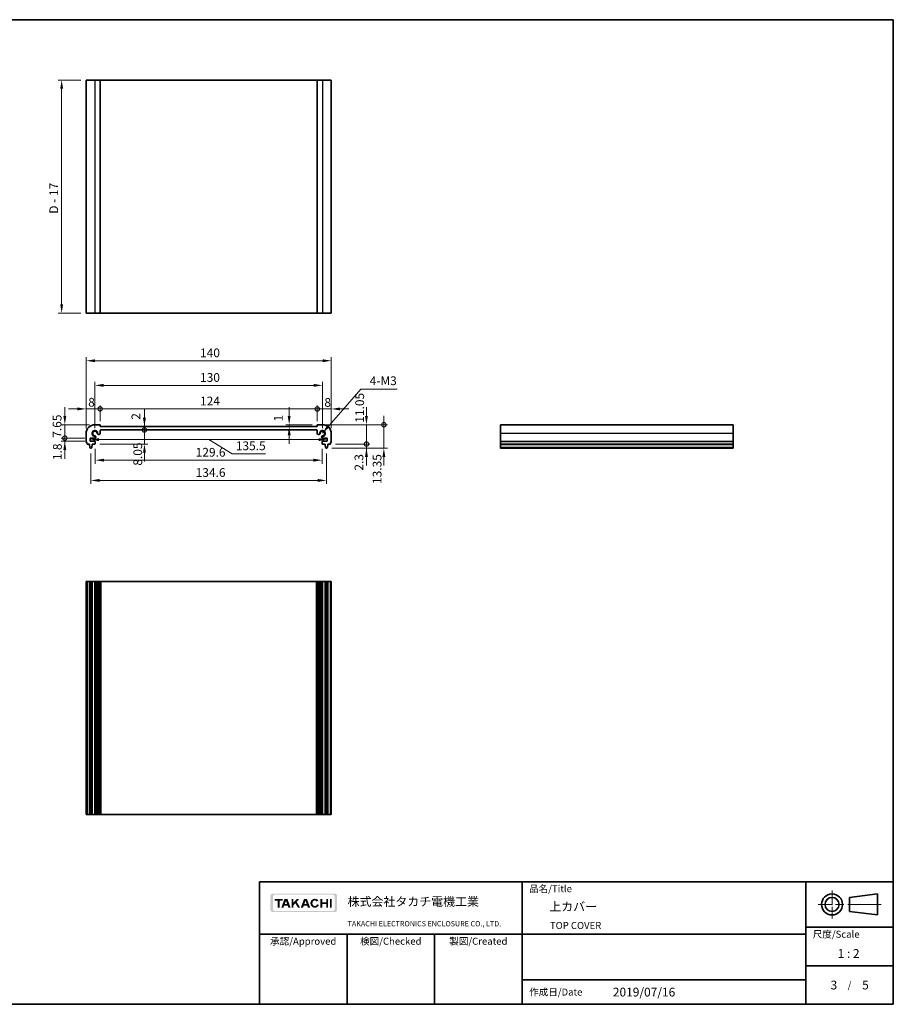
# Model space of a CAD drawing. Units: millimetres. Extents: x 29 to 4174, y 16 to 859.
# Drawn here: x 2287 to 2786, y 16 to 578 of the extents above; entities that cross this region are included whole.
import ezdxf
from ezdxf.enums import TextEntityAlignment as Align

# ---------------------------------------------------------------- set-up
doc = ezdxf.new("R2010")
doc.units = ezdxf.units.MM
doc.header["$LTSCALE"] = 2
doc.linetypes.add('CHAIN', pattern=[0.35429999999999995, 0.2362, -0.0295, 0.0591, -0.0295])
doc.layers.get('Defpoints').update_dxf_attribs({"lineweight": 25})
for name, color, linetype, lineweight in [('Border (ISO)', 7, 'Continuous', 35), ('Dimension (ISO)', 7, 'Continuous', 18), ('Hatch (ISO)', 1, 'Continuous', 18), ('Symbol (ISO)', 7, 'Continuous', 18), ('Title (ISO)', 7, 'Continuous', 35), ('Visible (ISO)', 7, 'Continuous', 35), ('Visible Narrow (ISO)', 7, 'Continuous', 25)]:
    doc.layers.add(name, color=color, linetype=linetype, lineweight=lineweight)
doc.styles.add('Note Text (TK)', font='txt')
doc.styles.add('文字スタイル67', font='arial.ttf')
doc.dimstyles.new('Default - Method 1b (TK)', dxfattribs={"dimscale": 2, "dimtxt": 2.5, "dimasz": 2.5, "dimexe": 1, "dimexo": 1.499999999999999, "dimgap": 1, "dimtad": 1, "dimtoh": 1, "dimrnd": 1e-08, "dimdsep": 46, "dimtxsty": 'Note Text (TK)', "dimcen": 0.09, "dimdle": 5, "dimclrd": 100, "dimclre": 100, "dimclrt": 7, "dimadec": 1, "dimazin": 1, "dimtfac": 1, "dimtmove": 0, "dimatfit": 3, "dimfxl": 1, "dimtolj": 1, "dimlwd": -1, "dimlwe": -1, "dimarcsym": 0})
doc.dimstyles.new('Default - Method 1b (TK)$7', dxfattribs={"dimscale": 2, "dimtxt": 2.5, "dimasz": 2.5, "dimexe": 1, "dimexo": 1.499999999999999, "dimgap": 1, "dimtad": 1, "dimtoh": 1, "dimrnd": 1e-08, "dimdsep": 46, "dimtxsty": 'Note Text (TK)', "dimcen": 0.09, "dimdle": 5, "dimclrd": 100, "dimclre": 100, "dimclrt": 7, "dimadec": 1, "dimazin": 1, "dimtfac": 1, "dimtmove": 0, "dimatfit": 3, "dimfxl": 1, "dimtolj": 1, "dimlwd": -1, "dimlwe": -1, "dimarcsym": 0})

# ---------------------------------------------------------------- blocks, each defined once
blk = doc.blocks.new('図面枠 tk図枠')
at = {"layer": 'Border (ISO)'}
for p, q in [((14.49999999999999, 289), (405.4999999999999, 289)), ((405.4999999999999, 289), (405.4999999999999, 8.000000000000007)), ((14.50000000000001, 8.000000000000007), (405.4999999999999, 8.000000000000007))]:
    blk.add_line(p, q, dxfattribs=at)
blk = doc.blocks.new('表題欄 tk表題欄')
at = {"layer": 'Hatch (ISO)'}
h = blk.add_hatch(color=256, dxfattribs=at)
edge = h.paths.add_edge_path(flags=0)
edge.add_arc((95.57537688673352, 236.2990653650367), 0.5958259999999996, 269.9999999999897, 360)
edge.add_line((96.17120288673351, 236.2990653650368), (96.17120288673348, 239.7107813650365))
edge.add_arc((95.5753768867335, 239.7107813650366), 0.5958259999999996, 0, 90.0000000000068)
edge.add_line((95.57537688673342, 240.3066073650366), (79.13710888673356, 240.3066073650366))
edge.add_arc((79.13710888673353, 239.7107813650366), 0.5958259999999996, 89.99999999999744, 180)
edge.add_line((78.54128288673353, 239.7107813650365), (78.54128288673331, 236.2990653650368))
edge.add_arc((79.13710888673332, 236.2990653650365), 0.5958259999999996, 180, 270.0000000000231)
edge.add_line((79.13710888673356, 235.7032393650365), (95.57537688673342, 235.7032393650367))
edge = h.paths.add_edge_path()
edge.add_line((77.83935088673357, 239.9556413650366), (77.83935088673357, 236.0542053650368))
edge.add_arc((78.54128288673346, 236.0542053650367), 0.7019319999998935, 180, 270.0000000000087)
edge.add_line((78.54128288673357, 235.3522733650368), (96.17120288673352, 235.3522733650368))
edge.add_arc((96.17120288673351, 236.0542053650367), 0.7019319999998921, 270, 360)
edge.add_line((96.8731348867334, 236.0542053650368), (96.87313488673352, 239.9556413650366))
edge.add_arc((96.1712028867336, 239.9556413650367), 0.7019319999998921, 0, 90.00000000000873)
edge.add_line((96.17120288673348, 240.6575733650367), (78.54128288673357, 240.6575733650366))
edge.add_arc((78.54128288673357, 239.9556413650366), 0.7019319999999984, 90, 180)
for points in [[(79.07181288673355, 239.1476033650369), (79.07181288673355, 238.6578833650367), (79.92066088673353, 238.6578833650367), (79.92066088673353, 236.6581933650368), (80.50832488673353, 236.6581933650368), (80.50832488673353, 238.6578833650367), (81.35717288673355, 238.6578833650367), (81.35717288673355, 239.1476033650369)], [(85.68407849525303, 236.6581933650368), (84.9434673993943, 237.8918698287545), (84.41792288673358, 237.3246628822781), (84.41792288673358, 236.6581933650368), (83.89555488673355, 236.6581933650368), (83.89555488673355, 239.1476033650369), (84.41792288673358, 239.1476033650369), (84.41792288673358, 238.0993979968839), (85.38913556809511, 239.1476033650369), (86.10696490847272, 239.1476033650369), (85.31925422435492, 238.2974470774499), (86.30334488673353, 236.6581933650368)], [(92.09142939614459, 239.1476033650369), (92.09142939614459, 236.6581933650368), (92.60971639614465, 236.6581933650368), (92.60971639614465, 237.6580383650368), (93.76872039614462, 237.6580383650368), (93.76872039614462, 236.6581933650368), (94.28700739614459, 236.6581933650368), (94.28700739614459, 239.1476033650369), (93.76872039614462, 239.1476033650369), (93.76872039614462, 238.1477583650367), (92.60971639614465, 238.1477583650367), (92.60971639614465, 239.1476033650369)], [(94.84202339614467, 239.1476033650369), (94.84202339614467, 236.6581933650368), (95.36439139614473, 236.6581933650368), (95.36439139614473, 239.1476033650369)]]:
    blk.add_hatch(color=256, dxfattribs=at).paths.add_polyline_path(points)
h = blk.add_hatch(color=256, dxfattribs=at)
h.paths.add_polyline_path([(82.59020695886475, 237.7110913650368), (81.95242681460243, 237.7110913650368), (82.27131688673356, 238.5794973650367)], flags=0)
h.paths.add_polyline_path([(82.77903014574996, 237.1968853650368), (81.76360362771717, 237.1968853650368), (81.56578886050404, 236.6581933650368), (80.94907288673355, 236.6581933650368), (81.86321688673357, 239.1476033650369), (82.67941688673353, 239.1476033650369), (83.59356088673351, 236.6581933650368), (82.97684491296302, 236.6581933650368)])
h = blk.add_hatch(color=256, dxfattribs=at)
h.paths.add_polyline_path([(87.52707281460246, 237.7110913650368), (88.16485295886469, 237.7110913650368), (87.84596288673359, 238.5794973650367)], flags=0)
h.paths.add_polyline_path([(87.14043486050403, 236.6581933650368), (87.3382496277172, 237.1968853650368), (88.35367614574989, 237.1968853650368), (88.551490912963, 236.6581933650368), (89.16820688673343, 236.6581933650368), (88.25406288673352, 239.1476033650369), (87.43786288673356, 239.1476033650369), (86.52371888673358, 236.6581933650368)])
h = blk.add_hatch(color=256, dxfattribs=at)
edge = h.paths.add_edge_path()
edge.add_arc((90.52309888673334, 237.9028983650369), 1.273272000000011, 38.55054079078439, 336.5820184016556)
edge.add_line((91.69149139614446, 237.3968543650369), (91.17255542714857, 237.6216113977801))
edge.add_ellipse((90.52309888673352, 237.9028983650369), major_axis=(0, -0.7998759999999119), ratio=0.8673469387756529, start_angle=128.5505407907963, end_angle=426.582018401653, ccw=False)
edge.add_line((91.09381514418376, 238.3576891122095), (91.51887237036831, 238.6964075050431))
at = {"layer": 'Title (ISO)'}
for p, q in [((74.70882392282105, 244.052739026017), (255.7088239228211, 244.052739026017)), ((74.70882392282105, 209.052739026017), (74.70882392282105, 244.052739026017)), ((149.7088239228211, 244.052739026017), (149.7088239228211, 209.052739026017)), ((230.7088239228211, 244.052739026017), (230.7088239228211, 209.052739026017)), ((255.7088239228211, 244.052739026017), (255.7088239228211, 209.052739026017)), ((243.2088239228211, 239.552739026017), (251.2088239228211, 240.5527390260171)), ((243.2088239228211, 239.552739026017), (243.2088239228211, 235.552739026017)), ((251.2088239228211, 234.552739026017), (251.2088239228211, 240.5527390260171)), ((243.2088239228211, 235.552739026017), (251.2088239228211, 234.552739026017)), ((230.7088239228211, 231.052739026017), (255.7088239228211, 231.052739026017)), ((74.70882392282105, 229.052739026017), (230.7088239228211, 229.052739026017)), ((99.70882392282108, 229.052739026017), (99.70882392282108, 209.052739026017)), ((124.708823922821, 229.052739026017), (124.708823922821, 209.052739026017)), ((230.7088239228211, 220.052739026017), (255.7088239228211, 220.052739026017)), ((149.7088239228211, 216.052739026017), (230.7088239228211, 216.052739026017)), ((255.7088239228211, 209.052739026017), (74.70882392282105, 209.052739026017))]:
    blk.add_line(p, q, dxfattribs=at)
at = {"layer": 'Title (ISO)', "color": 4, "linetype": 'CHAIN', "lineweight": 18, "ltscale": 8.889559745788574}
blk.add_line((238.2088239228211, 241.552739026017), (238.2088239228211, 233.552739026017), dxfattribs=at)
at = {"layer": 'Title (ISO)', "color": 4, "linetype": 'CHAIN', "lineweight": 18, "ltscale": 20.00163269042969}
blk.add_line((252.2088239228211, 237.552739026017), (234.2088239228211, 237.552739026017), dxfattribs=at)
at = {"layer": 'Title (ISO)'}
for radius in [3, 2]:
    blk.add_circle((238.2088239228211, 237.552739026017), radius, dxfattribs=at)
at = {"layer": 'Title (ISO)', "color": 1, "char_height": 2.000000029802322, "line_spacing_factor": 1.5, "style": 'Note Text (TK)'}
for s, insert, attachment_point in [('\\fＭＳ Ｐゴシック|b0|i0;\\H2.0000;品名/Title', (151.708823922821, 242.052739026017), 4), ('\\fＭＳ Ｐゴシック|b0|i0;\\H2.0000;承認/Approved', (87.20882392282108, 227.052739026017), 5), ('\\fＭＳ Ｐゴシック|b0|i0;\\H2.0000;検図/Checked', (112.208823922821, 227.052739026017), 5), ('\\fＭＳ Ｐゴシック|b0|i0;\\H2.0000;製図/Created', (137.2088239228211, 227.052739026017), 5), ('\\fＭＳ Ｐゴシック|b0|i0;\\H2.0000;尺度/Scale', (232.7088239228211, 229.052739026017), 4), ('\\fＭＳ Ｐゴシック|b0|i0;\\H2.0000;作成日/Date', (151.708823922821, 212.552739026017), 4)]:
    blk.add_mtext(s, dxfattribs=dict(at, insert=insert, attachment_point=attachment_point))
at = {"layer": 'Title (ISO)', "color": 7, "line_spacing_factor": 1.5, "style": 'Note Text (TK)'}
for s, insert, char_height, attachment_point in [('株式会社タカチ電機工業', (99.87313488673345, 238.052739026017), 2.5, 4), ('\\fArial|b0|i0;\\H1.4986;TAKACHI ELECTRONICS ENCLOSURE CO., LTD.', (99.87313488673342, 232.052739026017), 1.49859994649887, 4), ('\\fＭＳ Ｐゴシック|b0|i0;\\H2.0000;/', (243.2088239228211, 214.552739026017), 2.000000029802322, 5)]:
    blk.add_mtext(s, dxfattribs=dict(at, insert=insert, char_height=char_height, attachment_point=attachment_point))
at = {"layer": 'Title (ISO)', "color": 7}
for tag, p, height, style in [('<品名>_001', (157.4957557410029, 235.6535912987443), 2.5, 'Note Text (TK)'), ('<Title>_001', (157.7088239228211, 230.5520568828656), 2.000000029802322, '文字スタイル67'), ('<尺度>_001', (240.3821193773665, 222.302739026017), 2.5, 'Note Text (TK)'), ('作成日_001', (175.6392216500938, 211.2814322078352), 2.5, 'Note Text (TK)'), ('<ページ_No.>_001', (237.9488807410029, 213.302739026017), 2.5, 'Note Text (TK)'), ('<総ページ数>_001', (246.7997330137301, 213.302739026017), 2.5, 'Note Text (TK)')]:
    blk.add_attdef(tag, p, '', height=height, dxfattribs=dict(at, style=style))
at = {"layer": 'Title (ISO)', "color": 7, "style": 'Note Text (TK)'}
blk.add_attdef('<承認>', text='', height=2.5, dxfattribs=at).set_placement((87.20882392282108, 217.052739026017), align=Align.MIDDLE_CENTER)
blk = doc.blocks.new('*D46')
at = {"layer": 'Defpoints', "color": 0}
for p in [(2325, 543.5744687174977), (2311.008094214238, 410.5744687174978), (2325, 410.5744687174978)]:
    blk.add_point(p, dxfattribs=at)
at = {"layer": 'Dimension (ISO)', "color": 100}
for p, q in [((2322, 543.5744687174977), (2309.008094214238, 543.5744687174977)), ((2311.008094214238, 538.5744687174978), (2311.008094214238, 415.5744687174978)), ((2322, 410.5744687174978), (2309.008094214238, 410.5744687174978))]:
    blk.add_line(p, q, dxfattribs=at)
for points in [[(2310.174760880904, 538.5744687174978), (2311.841427547571, 538.5744687174978), (2311.008094214238, 543.5744687174977)], [(2310.174760880904, 415.5744687174978), (2311.841427547571, 415.5744687174978), (2311.008094214238, 410.5744687174978)]]:
    blk.add_solid(points, dxfattribs=at)
at = {"layer": 'Dimension (ISO)', "color": 7, "insert": (2306.493889668784, 467.236826983938), "char_height": 5, "attachment_point": 4, "rotation": 90, "style": 'Note Text (TK)'}
blk.add_mtext('\\A1;D - 17', dxfattribs=at)
blk = doc.blocks.new('_DotSmall')
at = {"color": 0, "linetype": 'ByBlock', "const_width": 0.5}
blk.add_lwpolyline([(-0.0625, 0, 1), (0.0625, 0, 1)], format="xyb", close=True, dxfattribs=at)
blk = doc.blocks.new('*D47')
at = {"layer": 'Defpoints', "color": 0}
for p in [(2312.819604049441, 346.8307079869307), (2329.999999999959, 346.8307079869307), (2327.249999999954, 339.1807079869426)]:
    blk.add_point(p, dxfattribs=at)
at = {"layer": 'Dimension (ISO)', "color": 100}
for p, q in [((2312.819604049441, 351.8307079869308), (2312.819604049441, 356.8307079869307)), ((2326.999999999959, 346.8307079869307), (2310.819604049441, 346.8307079869307)), ((2312.819604049441, 339.1807079869426), (2312.819604049441, 346.8307079869307)), ((2324.249999999954, 339.1807079869426), (2310.819604049441, 339.1807079869426)), ((2312.819604049441, 339.1807079869426), (2312.819604049441, 334.1807079869426))]:
    blk.add_line(p, q, dxfattribs=at)
blk.add_solid([(2311.986270716107, 351.8307079869308), (2313.652937382775, 351.8307079869308), (2312.819604049441, 346.8307079869307)], dxfattribs=at)
at = {"layer": 'Dimension (ISO)', "color": 100, "xscale": 5, "yscale": 5, "zscale": 5, "rotation": 90}
blk.add_blockref('_DotSmall', (2312.819604049441, 339.1807079869426), dxfattribs=at)
at = {"layer": 'Dimension (ISO)', "color": 7, "insert": (2308.408209467186, 339.3577772315318), "char_height": 5, "attachment_point": 4, "rotation": 90, "style": 'Note Text (TK)'}
blk.add_mtext('\\A1;7.65', dxfattribs=at)
blk = doc.blocks.new('*D48')
at = {"layer": 'Defpoints', "color": 0}
for p in [(2312.819604049441, 339.1807079869426), (2327.249999999954, 339.1807079869426), (2327.249999999954, 337.3807079869397)]:
    blk.add_point(p, dxfattribs=at)
at = {"layer": 'Dimension (ISO)', "color": 100}
for p, q in [((2312.819604049441, 339.1807079869426), (2312.819604049441, 344.1807079869426)), ((2324.249999999954, 339.1807079869426), (2310.819604049441, 339.1807079869426)), ((2324.249999999954, 337.3807079869397), (2310.819604049441, 337.3807079869397)), ((2312.819604049441, 337.3807079869397), (2312.819604049441, 339.1807079869426)), ((2312.819604049441, 332.3807079869397), (2312.819604049441, 327.3807079869397))]:
    blk.add_line(p, q, dxfattribs=at)
blk.add_solid([(2311.986270716107, 332.3807079869397), (2313.652937382775, 332.3807079869397), (2312.819604049441, 337.3807079869397)], dxfattribs=at)
at = {"layer": 'Dimension (ISO)', "color": 100, "xscale": 5, "yscale": 5, "zscale": 5, "rotation": 270}
blk.add_blockref('_DotSmall', (2312.819604049441, 339.1807079869426), dxfattribs=at)
at = {"layer": 'Dimension (ISO)', "color": 7, "insert": (2308.559976090448, 326.6138385107814), "char_height": 5, "attachment_point": 4, "rotation": 90, "style": 'Note Text (TK)'}
blk.add_mtext('\\A1;1.8', dxfattribs=at)
blk = doc.blocks.new('*D49')
at = {"layer": 'Defpoints', "color": 0}
for p in [(2332.99999999996, 355.8307079869493), (2332.99999999996, 345.8307079869311), (2324.999999999959, 341.8307079869261)]:
    blk.add_point(p, dxfattribs=at)
at = {"layer": 'Dimension (ISO)', "color": 100}
for p, q in [((2319.999999999959, 355.8307079869493), (2314.999999999959, 355.8307079869493)), ((2324.999999999959, 344.8307079869261), (2324.999999999959, 357.8307079869493)), ((2324.999999999959, 355.8307079869493), (2332.99999999996, 355.8307079869493)), ((2332.99999999996, 348.8307079869311), (2332.99999999996, 357.8307079869493)), ((2332.99999999996, 355.8307079869493), (2337.99999999996, 355.8307079869493))]:
    blk.add_line(p, q, dxfattribs=at)
blk.add_solid([(2319.999999999959, 356.6640413202826), (2319.999999999959, 354.997374653616), (2324.999999999959, 355.8307079869493)], dxfattribs=at)
at = {"layer": 'Dimension (ISO)', "color": 100, "xscale": 5, "yscale": 5, "zscale": 5, "rotation": 180}
blk.add_blockref('_DotSmall', (2332.99999999996, 355.8307079869493), dxfattribs=at)
at = {"layer": 'Dimension (ISO)', "color": 7, "insert": (2326.164756258153, 359.6353686290194), "char_height": 5, "attachment_point": 4, "style": 'Note Text (TK)'}
blk.add_mtext('\\A1;8', dxfattribs=at)
blk = doc.blocks.new('*D50')
at = {"layer": 'Defpoints', "color": 0}
for p in [(2464.999999999959, 355.8307079869493), (2456.999999999699, 345.8307079869493), (2464.999999999959, 341.8307079869261)]:
    blk.add_point(p, dxfattribs=at)
at = {"layer": 'Dimension (ISO)', "color": 100}
for p, q in [((2456.999999999699, 355.8307079869493), (2451.999999999699, 355.8307079869493)), ((2456.999999999699, 348.8307079869493), (2456.999999999699, 357.8307079869493)), ((2456.999999999699, 355.8307079869493), (2464.999999999959, 355.8307079869493)), ((2464.999999999959, 344.8307079869261), (2464.999999999959, 357.8307079869493)), ((2469.999999999958, 355.8307079869493), (2474.999999999958, 355.8307079869493))]:
    blk.add_line(p, q, dxfattribs=at)
blk.add_solid([(2469.999999999958, 356.6640413202826), (2469.999999999958, 354.997374653616), (2464.999999999959, 355.8307079869493)], dxfattribs=at)
at = {"layer": 'Dimension (ISO)', "color": 100, "xscale": 5, "yscale": 5, "zscale": 5}
blk.add_blockref('_DotSmall', (2456.999999999699, 355.8307079869493), dxfattribs=at)
at = {"layer": 'Dimension (ISO)', "color": 7, "insert": (2461.073596513994, 359.5371096316143), "char_height": 5, "attachment_point": 4, "style": 'Note Text (TK)'}
blk.add_mtext('\\A1;8', dxfattribs=at)
blk = doc.blocks.new('*D51')
at = {"layer": 'Defpoints', "color": 0}
for p in [(2456.999999999699, 355.8307079869493), (2332.99999999996, 345.8307079869311), (2456.999999999699, 345.8307079869493)]:
    blk.add_point(p, dxfattribs=at)
at = {"layer": 'Dimension (ISO)', "color": 100}
for p, q in [((2332.99999999996, 348.8307079869311), (2332.99999999996, 357.8307079869493)), ((2332.99999999996, 355.8307079869493), (2456.999999999699, 355.8307079869493)), ((2456.999999999699, 348.8307079869493), (2456.999999999699, 357.8307079869493))]:
    blk.add_line(p, q, dxfattribs=at)
at = {"layer": 'Dimension (ISO)', "color": 100, "xscale": 5, "yscale": 5, "zscale": 5, "rotation": 180}
blk.add_blockref('_DotSmall', (2332.99999999996, 355.8307079869493), dxfattribs=at)
at = {"layer": 'Dimension (ISO)', "color": 100, "xscale": 5, "yscale": 5, "zscale": 5}
blk.add_blockref('_DotSmall', (2456.999999999699, 355.8307079869493), dxfattribs=at)
at = {"layer": 'Dimension (ISO)', "color": 7, "insert": (2390.062613636193, 360.3307079869493), "char_height": 5, "attachment_point": 4, "style": 'Note Text (TK)'}
blk.add_mtext('\\A1;124', dxfattribs=at)
blk = doc.blocks.new('*D52')
at = {"layer": 'Defpoints', "color": 0}
for p in [(2459.999999999954, 369.2914340120692), (2329.999999999919, 341.8307079868948), (2459.999999999954, 341.8307079869261)]:
    blk.add_point(p, dxfattribs=at)
at = {"layer": 'Dimension (ISO)', "color": 100}
for p, q in [((2329.999999999919, 344.8307079868948), (2329.999999999919, 371.2914340120692)), ((2459.999999999954, 344.8307079869262), (2459.999999999954, 371.2914340120692)), ((2334.999999999919, 369.2914340120692), (2454.999999999954, 369.2914340120692))]:
    blk.add_line(p, q, dxfattribs=at)
for points in [[(2334.999999999919, 370.1247673454026), (2334.999999999919, 368.458100678736), (2329.999999999919, 369.2914340120692)], [(2454.999999999954, 370.1247673454026), (2454.999999999954, 368.458100678736), (2459.999999999954, 369.2914340120692)]]:
    blk.add_solid(points, dxfattribs=at)
at = {"layer": 'Dimension (ISO)', "color": 7, "insert": (2390.056818181754, 373.7914340120692), "char_height": 5, "attachment_point": 4, "style": 'Note Text (TK)'}
blk.add_mtext('\\A1;130', dxfattribs=at)
blk = doc.blocks.new('*D53')
at = {"layer": 'Defpoints', "color": 0}
for p in [(2464.999999999959, 383.3366938037524), (2324.999999999959, 341.8307079869261), (2464.999999999959, 341.8307079869261)]:
    blk.add_point(p, dxfattribs=at)
at = {"layer": 'Dimension (ISO)', "color": 100}
for p, q in [((2324.999999999959, 344.8307079869261), (2324.999999999959, 385.3366938037524)), ((2329.999999999959, 383.3366938037524), (2459.999999999959, 383.3366938037524)), ((2464.999999999959, 344.8307079869261), (2464.999999999959, 385.3366938037524))]:
    blk.add_line(p, q, dxfattribs=at)
for points in [[(2329.999999999959, 384.1700271370857), (2329.999999999959, 382.5033604704191), (2324.999999999959, 383.3366938037524)], [(2459.999999999959, 384.1700271370857), (2459.999999999959, 382.5033604704191), (2464.999999999959, 383.3366938037524)]]:
    blk.add_solid(points, dxfattribs=at)
at = {"layer": 'Dimension (ISO)', "color": 7, "insert": (2390.056818181777, 387.8366938037524), "char_height": 5, "attachment_point": 4, "style": 'Note Text (TK)'}
blk.add_mtext('\\A1;140', dxfattribs=at)
blk = doc.blocks.new('*D54')
at = {"layer": 'Defpoints', "color": 0}
for p in [(2440.958345499548, 346.8307079869317), (2445.678868933296, 345.8307079869477), (2456.999999999958, 346.8307079869317)]:
    blk.add_point(p, dxfattribs=at)
at = {"layer": 'Dimension (ISO)', "color": 100}
for p, q in [((2440.958345499548, 351.8307079869317), (2440.958345499548, 356.8307079869317)), ((2453.999999999958, 346.8307079869317), (2438.958345499548, 346.8307079869317)), ((2440.958345499548, 345.8307079869477), (2440.958345499548, 346.8307079869317)), ((2440.958345499548, 340.8307079869477), (2440.958345499548, 335.8307079869477))]:
    blk.add_line(p, q, dxfattribs=at)
for points in [[(2440.125012166215, 351.8307079869317), (2441.791678832882, 351.8307079869317), (2440.958345499548, 346.8307079869317)], [(2440.125012166215, 340.8307079869477), (2441.791678832882, 340.8307079869477), (2440.958345499548, 345.8307079869477)]]:
    blk.add_solid(points, dxfattribs=at)
at = {"layer": 'Dimension (ISO)', "color": 7, "insert": (2434.794453273153, 348.6791977817408), "char_height": 5, "attachment_point": 4, "rotation": 90, "style": 'Note Text (TK)'}
blk.add_mtext('\\A1;1', dxfattribs=at)
blk = doc.blocks.new('*D55')
at = {"layer": 'Defpoints', "color": 0}
for p in [(2462.541643773715, 333.480707986845), (2464.499999999958, 335.7807079869399), (2485.092189356087, 335.7807079869399)]:
    blk.add_point(p, dxfattribs=at)
at = {"layer": 'Dimension (ISO)', "color": 100}
for p, q in [((2485.092189356087, 335.7807079869399), (2485.092189356087, 340.7807079869399)), ((2465.541643773716, 333.480707986845), (2487.092189356087, 333.480707986845)), ((2467.499999999958, 335.7807079869399), (2487.092189356087, 335.7807079869399)), ((2485.092189356087, 333.480707986845), (2485.092189356087, 335.7807079869399)), ((2485.092189356087, 328.480707986845), (2485.092189356087, 323.480707986845))]:
    blk.add_line(p, q, dxfattribs=at)
blk.add_solid([(2484.258856022754, 328.480707986845), (2485.925522689421, 328.480707986845), (2485.092189356087, 333.480707986845)], dxfattribs=at)
at = {"layer": 'Dimension (ISO)', "color": 100, "xscale": 5, "yscale": 5, "zscale": 5, "rotation": 270}
blk.add_blockref('_DotSmall', (2485.092189356087, 335.7807079869399), dxfattribs=at)
at = {"layer": 'Dimension (ISO)', "color": 7, "insert": (2480.817504536849, 320.6084440381231), "char_height": 5, "attachment_point": 4, "rotation": 90, "style": 'Note Text (TK)'}
blk.add_mtext('\\A1;2.3', dxfattribs=at)
blk = doc.blocks.new('*D56')
at = {"layer": 'Defpoints', "color": 0}
for p in [(2459.999999999958, 346.8307079869307), (2485.092189356087, 346.8307079869307), (2464.499999999958, 335.7807079869399)]:
    blk.add_point(p, dxfattribs=at)
at = {"layer": 'Dimension (ISO)', "color": 100}
for p, q in [((2485.092189356087, 351.8307079869308), (2485.092189356087, 356.8307079869307)), ((2462.999999999958, 346.8307079869307), (2487.092189356087, 346.8307079869307)), ((2485.092189356087, 335.7807079869399), (2485.092189356087, 346.8307079869307)), ((2467.499999999958, 335.7807079869399), (2487.092189356087, 335.7807079869399)), ((2485.092189356087, 335.7807079869399), (2485.092189356087, 330.7807079869399))]:
    blk.add_line(p, q, dxfattribs=at)
blk.add_solid([(2484.258856022754, 351.8307079869308), (2485.925522689421, 351.8307079869308), (2485.092189356087, 346.8307079869307)], dxfattribs=at)
at = {"layer": 'Dimension (ISO)', "color": 100, "xscale": 5, "yscale": 5, "zscale": 5, "rotation": 90}
blk.add_blockref('_DotSmall', (2485.092189356087, 335.7807079869399), dxfattribs=at)
at = {"layer": 'Dimension (ISO)', "color": 7, "insert": (2481.231010103063, 347.9594321428657), "char_height": 5, "attachment_point": 4, "rotation": 90, "style": 'Note Text (TK)'}
blk.add_mtext('\\A1;11.05', dxfattribs=at)
blk = doc.blocks.new('*D57')
at = {"layer": 'Defpoints', "color": 0}
for p in [(2333.499999999959, 343.8307079869312), (2358.291522695065, 343.8307079869312), (2329.899999999947, 335.7807079869402)]:
    blk.add_point(p, dxfattribs=at)
at = {"layer": 'Dimension (ISO)', "color": 100}
for p, q in [((2358.291522695065, 343.8307079869312), (2358.291522695065, 348.8307079869312)), ((2358.291522695065, 335.7807079869402), (2358.291522695065, 343.8307079869312)), ((2332.899999999947, 335.7807079869402), (2360.291522695066, 335.7807079869402)), ((2358.291522695065, 330.7807079869402), (2358.291522695065, 325.7807079869402))]:
    blk.add_line(p, q, dxfattribs=at)
blk.add_solid([(2357.458189361732, 330.7807079869402), (2359.124856028399, 330.7807079869402), (2358.291522695065, 335.7807079869402)], dxfattribs=at)
at = {"layer": 'Dimension (ISO)', "color": 100, "xscale": 5, "yscale": 5, "zscale": 5, "rotation": 270}
blk.add_blockref('_DotSmall', (2358.291522695065, 343.8307079869312), dxfattribs=at)
at = {"layer": 'Dimension (ISO)', "color": 7, "insert": (2354.489699850495, 323.4329950526259), "char_height": 5, "attachment_point": 4, "rotation": 90, "style": 'Note Text (TK)'}
blk.add_mtext('\\A1;8.05', dxfattribs=at)
blk = doc.blocks.new('*D58')
at = {"layer": 'Defpoints', "color": 0}
for p in [(2332.99999999996, 345.8307079869311), (2333.499999999959, 343.8307079869312), (2358.291522695065, 345.8307079869311)]:
    blk.add_point(p, dxfattribs=at)
at = {"layer": 'Dimension (ISO)', "color": 100}
for p, q in [((2358.291522695065, 350.8307079869311), (2358.291522695065, 355.8307079869311)), ((2358.291522695065, 343.8307079869312), (2358.291522695065, 345.8307079869311)), ((2358.291522695065, 343.8307079869312), (2358.291522695065, 338.8307079869312))]:
    blk.add_line(p, q, dxfattribs=at)
blk.add_solid([(2357.458189361732, 350.8307079869311), (2359.124856028399, 350.8307079869311), (2358.291522695065, 345.8307079869311)], dxfattribs=at)
at = {"layer": 'Dimension (ISO)', "color": 100, "xscale": 5, "yscale": 5, "zscale": 5, "rotation": 90}
blk.add_blockref('_DotSmall', (2358.291522695065, 343.8307079869312), dxfattribs=at)
at = {"layer": 'Dimension (ISO)', "color": 7, "insert": (2353.418139946399, 349.6551961367652), "char_height": 5, "attachment_point": 4, "rotation": 90, "style": 'Note Text (TK)'}
blk.add_mtext('\\A1;2', dxfattribs=at)
blk = doc.blocks.new('*D59')
at = {"layer": 'Defpoints', "color": 0}
for p in [(2327.249999999954, 338.2807079869412), (2462.749999999964, 338.319968463537), (2462.749999999964, 338.2807079869412)]:
    blk.add_point(p, dxfattribs=at)
at = {"layer": 'Dimension (ISO)', "color": 100}
for p, q in [((2332.249999999953, 338.319968463537), (2457.749999999964, 338.319968463537)), ((2394.999999999959, 338.319968463537), (2408.489366320155, 330.2812457213005)), ((2408.489366320155, 330.2812457213005), (2427.375729956519, 330.2812457213005))]:
    blk.add_line(p, q, dxfattribs=at)
for points in [[(2332.249999999953, 339.1533017968703), (2332.249999999953, 337.4866351302037), (2327.249999999954, 338.319968463537)], [(2457.749999999964, 339.1533017968703), (2457.749999999964, 337.4866351302037), (2462.749999999964, 338.319968463537)]]:
    blk.add_solid(points, dxfattribs=at)
at = {"layer": 'Dimension (ISO)', "color": 7, "insert": (2410.489366320155, 334.7812457213005), "char_height": 5, "attachment_point": 4, "style": 'Note Text (TK)'}
blk.add_mtext('\\A1;135.5', dxfattribs=at)
blk = doc.blocks.new('*D60')
at = {"layer": 'Defpoints', "color": 0}
for p in [(2330.199999999946, 336.0807079869402), (2459.799999999971, 336.0807079869402), (2459.799999999971, 326.58070798694)]:
    blk.add_point(p, dxfattribs=at)
at = {"layer": 'Dimension (ISO)', "color": 100}
for p, q in [((2330.199999999946, 333.0807079869402), (2330.199999999946, 324.58070798694)), ((2459.799999999971, 333.0807079869402), (2459.799999999971, 324.58070798694)), ((2335.199999999946, 326.58070798694), (2454.799999999971, 326.58070798694))]:
    blk.add_line(p, q, dxfattribs=at)
for points in [[(2335.199999999946, 327.4140413202733), (2335.199999999946, 325.7473746536066), (2330.199999999946, 326.58070798694)], [(2454.799999999971, 327.4140413202733), (2454.799999999971, 325.7473746536066), (2459.799999999971, 326.58070798694)]]:
    blk.add_solid(points, dxfattribs=at)
at = {"layer": 'Dimension (ISO)', "color": 7, "insert": (2387.571022727231, 331.08070798694), "char_height": 5, "attachment_point": 4, "style": 'Note Text (TK)'}
blk.add_mtext('\\A1;129.6', dxfattribs=at)
blk = doc.blocks.new('*D61')
at = {"layer": 'Defpoints', "color": 0}
for p in [(2327.699999999959, 333.480707986845), (2462.299999999958, 333.480707986845), (2462.299999999958, 315.0314004871356)]:
    blk.add_point(p, dxfattribs=at)
at = {"layer": 'Dimension (ISO)', "color": 100}
for p, q in [((2327.699999999959, 330.4807079868449), (2327.699999999959, 313.0314004871356)), ((2462.299999999958, 330.4807079868449), (2462.299999999958, 313.0314004871356)), ((2332.69999999996, 315.0314004871356), (2457.299999999958, 315.0314004871356))]:
    blk.add_line(p, q, dxfattribs=at)
for points in [[(2332.69999999996, 315.8647338204689), (2332.69999999996, 314.1980671538022), (2327.699999999959, 315.0314004871356)], [(2457.299999999958, 315.8647338204689), (2457.299999999958, 314.1980671538022), (2462.299999999958, 315.0314004871356)]]:
    blk.add_solid(points, dxfattribs=at)
at = {"layer": 'Dimension (ISO)', "color": 7, "insert": (2387.571022727231, 319.5314004871355), "char_height": 5, "attachment_point": 4, "style": 'Note Text (TK)'}
blk.add_mtext('\\A1;134.6', dxfattribs=at)
blk = doc.blocks.new('*D62')
at = {"layer": 'Defpoints', "color": 0}
for p in [(2458.499999999958, 346.8307079869312), (2462.299999999958, 333.480707986845), (2495.03984233501, 333.480707986845)]:
    blk.add_point(p, dxfattribs=at)
at = {"layer": 'Dimension (ISO)', "color": 100}
for p, q in [((2495.03984233501, 346.8307079869312), (2495.03984233501, 351.8307079869312)), ((2461.499999999958, 346.8307079869312), (2497.03984233501, 346.8307079869312)), ((2495.03984233501, 346.8307079869312), (2495.03984233501, 333.480707986845)), ((2465.299999999958, 333.480707986845), (2497.03984233501, 333.480707986845)), ((2495.03984233501, 328.4807079868449), (2495.03984233501, 323.480707986845))]:
    blk.add_line(p, q, dxfattribs=at)
blk.add_solid([(2494.206509001676, 328.4807079868449), (2495.873175668343, 328.4807079868449), (2495.03984233501, 333.480707986845)], dxfattribs=at)
at = {"layer": 'Dimension (ISO)', "color": 100, "xscale": 5, "yscale": 5, "zscale": 5, "rotation": 270}
blk.add_blockref('_DotSmall', (2495.03984233501, 346.8307079869312), dxfattribs=at)
at = {"layer": 'Dimension (ISO)', "color": 7, "insert": (2491.173992891548, 321.5234048385393), "char_height": 5, "attachment_point": 5, "rotation": 90, "style": 'Note Text (TK)'}
blk.add_mtext('\\A1;13.35', dxfattribs=at)

msp = doc.modelspace()

# ---------------------------------------------------------------- linework, layer by layer
at = {"layer": 'Visible (ISO)'}
for p, q in [((2325, 543.5744687175422), (2464.999999999999, 543.5744687174977)), ((2325, 543.5744687174977), (2325, 410.5744687174978)), ((2333, 543.5744687174993), (2333, 410.5744687174992)), ((2456.999999999999, 543.5744687174993), (2456.999999999999, 410.5744687174992)), ((2464.999999999999, 543.5744687174977), (2464.999999999999, 410.5744687174978)), ((2325, 410.5744687175393), (2464.999999999999, 410.5744687174978)), ((2332.999999999959, 346.8307079869317), (2329.999999999959, 346.8307079869307)), ((2332.99999999996, 345.8307079869311), (2332.999999999959, 346.8307079869317)), ((2456.999999999699, 345.8307079869493), (2332.99999999996, 345.8307079869311)), ((2332.99999999996, 341.9786109259939), (2332.99999999996, 343.3307079869314)), ((2333.499999999959, 343.8307079869312), (2456.499999999959, 343.8307079869312)), ((2456.999999999958, 346.8307079869317), (2456.999999999699, 345.8307079869493)), ((2459.999999999958, 346.8307079869307), (2456.999999999958, 346.8307079869317)), ((2456.999999999958, 343.3307079869314), (2456.999999999958, 341.9786109259939)), ((2694.596647355664, 346.8307079869307), (2561.596647355664, 346.8307079869307)), ((2561.596647355664, 346.8307079869307), (2561.596647355668, 333.480707986845)), ((2694.596647355664, 346.8307079869307), (2694.596647355667, 333.480707986845)), ((2324.999999999959, 341.8307079869261), (2324.999999999958, 337.2807079869393)), ((2327.249999999954, 339.1807079869426), (2330.002097060819, 339.1807079869359)), ((2327.249999999954, 337.3807079869397), (2327.249999999954, 339.1807079869426)), ((2329.899999999947, 337.3807079869397), (2327.249999999954, 337.3807079869397)), ((2330.50209706082, 339.6807079869359), (2330.50209706082, 339.8712821218501)), ((2331.959425864964, 341.328610925994), (2332.34999999996, 341.328610925994)), ((2457.649999999958, 341.328610925994), (2458.040574134954, 341.328610925994)), ((2459.497902939097, 339.8712821218501), (2459.497902939097, 339.6807079869359)), ((2459.997902939099, 339.1807079869359), (2462.749999999964, 339.1807079869426)), ((2462.749999999964, 337.3807079869397), (2460.099999999972, 337.3807079869397)), ((2462.749999999964, 339.1807079869426), (2462.749999999964, 337.3807079869397)), ((2464.999999999959, 337.2807079869393), (2464.999999999959, 341.8307079869261)), ((2325.499999999959, 335.7807079869399), (2326.89999999996, 335.7807079869398)), ((2326.89999999996, 335.7807079869398), (2326.89999999996, 335.480707986845)), ((2326.89999999996, 335.480707986845), (2327.161675320342, 333.7362058509659)), ((2327.458356226202, 333.480707986845), (2327.941643773717, 333.4807079868449)), ((2328.238324679578, 333.7362058509659), (2328.499999999959, 335.4807079868454)), ((2328.49999999996, 335.7807079869395), (2329.899999999947, 335.7807079869402)), ((2328.499999999959, 335.4807079868454), (2328.49999999996, 335.7807079869395)), ((2330.199999999946, 336.0807079869402), (2330.199999999947, 337.0807079869397)), ((2459.799999999971, 337.0807079869397), (2459.799999999971, 336.0807079869402)), ((2460.099999999972, 335.7807079869402), (2461.499999999957, 335.7807079869395)), ((2461.499999999957, 335.7807079869395), (2461.499999999959, 335.4807079868454)), ((2461.499999999959, 335.4807079868454), (2461.76167532034, 333.7362058509659)), ((2462.0583562262, 333.4807079868449), (2462.541643773715, 333.480707986845)), ((2462.838324679576, 333.7362058509659), (2463.099999999958, 335.480707986845)), ((2463.099999999958, 335.7807079869398), (2464.499999999958, 335.7807079869399)), ((2463.099999999958, 335.480707986845), (2463.099999999958, 335.7807079869398)), ((2694.596647355665, 335.7807079869399), (2561.596647355665, 335.7807079869399)), ((2694.596647355665, 335.480707986845), (2561.596647355665, 335.480707986845)), ((2694.596647355665, 333.480707986845), (2561.596647355665, 333.480707986845)), ((2324.999999999914, 124.3602504356148), (2324.999999999914, 257.3602504356149)), ((2464.999999999915, 257.3602504356149), (2324.999999999914, 257.3602504354557)), ((2325.499999999915, 124.3602504356144), (2325.499999999915, 257.3602504356145)), ((2326.899999999916, 124.3602504356143), (2326.899999999916, 257.3602504356144)), ((2328.499999999914, 124.3602504356143), (2328.499999999914, 257.3602504356144)), ((2330.199999999902, 124.3602504356145), (2330.199999999902, 257.3602504356145)), ((2330.502097060776, 124.3602504356156), (2330.502097060776, 257.3602504356156)), ((2332.999999999916, 124.3602504356162), (2332.999999999916, 257.3602504356163)), ((2456.999999999914, 124.3602504356162), (2456.999999999914, 257.3602504356163)), ((2459.497902939054, 124.3602504356156), (2459.497902939054, 257.3602504356156)), ((2459.799999999927, 124.3602504356145), (2459.799999999927, 257.3602504356145)), ((2461.499999999915, 124.3602504356143), (2461.499999999915, 257.3602504356144)), ((2463.099999999914, 124.3602504356143), (2463.099999999914, 257.3602504356144)), ((2464.499999999914, 124.3602504356144), (2464.499999999914, 257.3602504356145)), ((2464.999999999915, 124.3602504356148), (2464.999999999915, 257.3602504356149)), ((2464.999999999915, 124.3602504356148), (2324.999999999914, 124.3602504354955))]:
    msp.add_line(p, q, dxfattribs=at)
for centre, radius, start, end in [((2329.999999999964, 341.8307079869261), 5.000000000004602, 90.00000000005213, 180), ((2329.999999999919, 341.8307079868947), 1.425, 351.9043293003601, 278.0956706996432), ((2329.999999999919, 341.8307079868947), 1.315000000000039, 4.316659671065895, 265.6833403289293), ((2333.499999999959, 343.3307079869314), 0.4999999999998862, 90.00000000009119, 180), ((2456.499999999958, 343.3307079869314), 0.4999999999998742, 0, 89.99999999990881), ((2459.999999999954, 341.8307079869261), 1.425000000000018, 261.9043293034753, 188.0956707030123), ((2459.999999999999, 341.8307079868948), 1.315000000000038, 274.3166596710576, 175.6833403289343), ((2459.999999999954, 341.8307079869261), 5.000000000004583, 0, 89.99999999994789), ((2325.499999999959, 337.2807079869395), 0.5000000000002314, 180, 216.869897645896), ((2329.899999999947, 337.0807079869396), 0.3000000000000669, 0, 90.00000000001303), ((2329.85209706082, 339.8712821218501), 0.6499999999999738, 57.5693872227125, 85.68334032894234), ((2330.00209706082, 339.6807079869359), 0.5, 269.9999999998567, 0), ((2329.85209706082, 339.8712821218501), 0.649999999999976, 0, 57.5693872227125), ((2331.959425864964, 341.9786109259939), 0.6500000000000073, 184.3166596710606, 212.4306127772862), ((2331.959425864964, 341.9786109259939), 0.6500000000000135, 212.4306127772862, 269.999999999987), ((2332.34999999996, 341.9786109259939), 0.6499999999999778, 270, 0), ((2457.649999999958, 341.9786109259939), 0.6499999999999773, 180, 270), ((2458.040574134954, 341.9786109259939), 0.6499999999999804, 270, 327.5693872173193), ((2458.040574134954, 341.9786109259939), 0.649999999999884, 327.5693872173142, 355.6833403289383), ((2460.147902939098, 339.8712821218501), 0.6499999999999926, 122.4306127739206, 180), ((2459.997902939098, 339.6807079869359), 0.5000000000000427, 180, 270.0000000001173), ((2460.147902939098, 339.87128212185), 0.6500000000001015, 94.31665967107077, 122.4306127739091), ((2460.099999999972, 337.0807079869395), 0.3000000000000835, 89.99999999997395, 180), ((2464.499999999959, 337.2807079869394), 0.5000000000001145, 323.1301023541031, 0), ((2323.499999999961, 335.7807079869389), 1.999999999997836, 0, 36.86989764589197), ((2327.458356226202, 333.780707986845), 0.3000000000000281, 188.5307656099506, 269.999999999987), ((2327.941643773717, 333.7807079868448), 0.3000000000000679, 269.999999999987, 351.4692343900644), ((2329.899999999946, 336.0807079869403), 0.3000000000000413, 270.000000000013, 0), ((2460.099999999972, 336.0807079869403), 0.3000000000000468, 180, 270), ((2462.0583562262, 333.780707986845), 0.3000000000000662, 188.5307656099355, 270.000000000026), ((2462.541643773715, 333.780707986845), 0.3000000000000103, 270.000000000026, 351.4692343900494), ((2466.499999999956, 335.780707986939), 1.999999999997736, 143.1301023541078, 180)]:
    msp.add_arc(centre, radius, start, end, dxfattribs=at)
at = {"layer": 'Visible Narrow (ISO)'}
for p, q in [((2330, 543.5744687174993), (2330, 410.5744687174992)), ((2459.999999999999, 543.5744687174993), (2459.999999999999, 410.5744687174992)), ((2694.596647355666, 341.8307079869261), (2561.596647355665, 341.8307079869261)), ((2694.596647355666, 337.2807079869393), (2561.596647355665, 337.2807079869393)), ((2694.596647355666, 336.980707986939), (2561.596647355665, 336.980707986939)), ((2694.596647355665, 333.7362058509659), (2561.596647355665, 333.7362058509659)), ((2325.099999999915, 124.3602504356148), (2325.099999999915, 257.3602504356149)), ((2327.161675320297, 124.3602504356138), (2327.161675320297, 257.3602504356139)), ((2327.458356226158, 124.3602504356137), (2327.458356226158, 257.3602504356137)), ((2327.941643773673, 124.3602504356137), (2327.941643773673, 257.3602504356137)), ((2328.238324679533, 124.3602504356138), (2328.238324679533, 257.3602504356139)), ((2329.899999999902, 124.3602504356144), (2329.899999999902, 257.3602504356145)), ((2331.311269726356, 124.3602504355009), (2331.311269726355, 257.3602504354629)), ((2331.95942586492, 124.3602504356161), (2331.95942586492, 257.3602504356161)), ((2332.349999999915, 124.3602504356161), (2332.349999999915, 257.3602504356161)), ((2333.499999999915, 124.3602504356168), (2333.499999999915, 257.3602504356168)), ((2456.499999999915, 124.3602504356168), (2456.499999999915, 257.3602504356168)), ((2457.649999999913, 124.3602504356161), (2457.649999999913, 257.3602504356161)), ((2458.04057413491, 124.3602504356161), (2458.04057413491, 257.3602504356161)), ((2458.688730273474, 124.3602504356095), (2458.688730273474, 257.3602504356077)), ((2460.099999999927, 124.3602504356144), (2460.099999999927, 257.3602504356145)), ((2461.761675320295, 124.3602504356138), (2461.761675320295, 257.3602504356139)), ((2462.058356226156, 124.3602504356137), (2462.058356226156, 257.3602504356137)), ((2462.541643773672, 124.3602504356137), (2462.541643773672, 257.3602504356137)), ((2462.838324679532, 124.3602504356138), (2462.838324679532, 257.3602504356139)), ((2464.899999999915, 124.3602504356148), (2464.899999999915, 257.3602504356149))]:
    msp.add_line(p, q, dxfattribs=at)
for centre, radius, start, end in [((2329.999999999919, 341.8307079868948), 1.75, 345.2762961309003, 284.7237038690959), ((2459.999999999954, 341.8307079869261), 1.749999999999997, 255.2762961326821, 194.7237038706625)]:
    msp.add_arc(centre, radius, start, end, dxfattribs=at)

# ---------------------------------------------------------------- block references
at = {"xscale": 2, "yscale": 2, "zscale": 2}
msp.add_blockref('図面枠 tk図枠', (1974.999999999999, 9.95e-14), dxfattribs=at)
ref = msp.add_blockref('表題欄 tk表題欄', (2274.582352154357, -402.1054780520339), dxfattribs=dict(xscale=2, yscale=2, zscale=2))
ref.add_attrib('<品名>_001', '上カバー', (2589.517045454545, 69.27272727272741), dxfattribs={"layer": 'Title (ISO)', "color": 7, "height": 5, "style": 'Note Text (TK)'})
ref.add_attrib('<尺度>_001', '1 : 2', (2754.210227272727, 42.51420454545471), dxfattribs={"layer": 'Title (ISO)', "color": 7, "height": 5, "style": 'Note Text (TK)'})
ref.add_attrib('作成日_001', '2019/07/16', (2625.832386363636, 20.45738636363651), dxfattribs={"layer": 'Title (ISO)', "color": 7, "height": 5, "style": 'Note Text (TK)'})
ref.add_attrib('<Title>_001', 'TOP COVER', (2589.869031375947, 58.99863571369724), dxfattribs={"layer": 'Title (ISO)', "color": 7, "height": 4.000000059604644, "style": '文字スタイル67'})
ref.add_attrib('<ページ_No.>_001', '3', (2750.181818181818, 24.50000000000013), dxfattribs={"layer": 'Title (ISO)', "color": 7, "height": 5, "style": 'Note Text (TK)'})
ref.add_attrib('<総ページ数>_001', '5', (2768.181818181818, 24.50000000000013), dxfattribs={"layer": 'Title (ISO)', "color": 7, "height": 5, "style": 'Note Text (TK)'})

# ---------------------------------------------------------------- texts
at = {"layer": 'Symbol (ISO)', "color": 7, "insert": (2486.954061022669, 367.8508773819938), "char_height": 5, "width": 16.78362607955932, "attachment_point": 7, "line_spacing_factor": 1.5, "style": 'Note Text (TK)'}
msp.add_mtext('{4-M3}', dxfattribs=at)

# ---------------------------------------------------------------- dimensions: what is measured, and where the dimension line sits
at = {"layer": 'Dimension (ISO)', "color": 100}
dim = msp.add_linear_dim(base=(2311.008094214238, 410.5744687174978), p1=(2325, 543.5744687174977), p2=(2325, 410.5744687174978), angle=90, text='D - 17', dimstyle='Default - Method 1b (TK)', override={"dimtoh": 0, "dimpost": '', "dimtofl": 0, "dimatfit": 1}, dxfattribs=at)
dim.commit()
dim.dimension.update_dxf_attribs({"geometry": '*D46', "text_midpoint": (2311.008094214238, 476.796486074847), "dimtype": 160})
for base, p1, p2, angle, override, picture, middle in [((2464.999999999959, 383.3366938037524), (2324.999999999959, 341.8307079869261), (2464.999999999959, 341.8307079869261), 180, {"dimtoh": 0, "dimdec": 2, "dimtp": 0, "dimtm": 0, "dimtdec": 2, "dimtofl": 0, "dimatfit": 1}, '*D53', (2394.999999999959, 383.3366938037524)), ((2459.999999999954, 369.2914340120692), (2329.999999999919, 341.8307079868948), (2459.999999999954, 341.8307079869261), 180, {"dimtoh": 0, "dimdec": 2, "dimtp": 0, "dimtm": 0, "dimtdec": 2, "dimtofl": 0, "dimatfit": 1}, '*D52', (2394.999999999936, 369.2914340120692)), ((2332.99999999996, 355.8307079869493), (2324.999999999959, 341.8307079869261), (2332.99999999996, 345.8307079869311), 180, {"dimtoh": 0, "dimblk2": 'DotSmall', "dimsah": 1, "dimdle": 0, "dimtmove": 1, "dimatfit": 1}, '*D49', (2327.642028985426, 355.1353686290194)), ((2456.999999999699, 355.8307079869493), (2332.99999999996, 345.8307079869311), (2456.999999999699, 345.8307079869493), 180, {"dimtoh": 0, "dimdec": 2, "dimblk1": 'DotSmall', "dimblk2": 'DotSmall', "dimsah": 1, "dimdle": 0, "dimtp": 0, "dimtm": 0, "dimtdec": 2, "dimtofl": 0, "dimatfit": 1}, '*D51', (2395.01999999983, 355.8307079869493)), ((2464.999999999959, 355.8307079869493), (2456.999999999699, 345.8307079869493), (2464.999999999959, 341.8307079869261), 180, {"dimtoh": 0, "dimblk1": 'DotSmall', "dimsah": 1, "dimdle": 0, "dimtmove": 1, "dimatfit": 1}, '*D50', (2462.550869241267, 355.0371096316143)), ((2485.092189356087, 346.8307079869307), (2464.499999999958, 335.7807079869399), (2459.999999999958, 346.8307079869307), 90, {"dimtoh": 0, "dimblk1": 'DotSmall', "dimsah": 1, "dimdle": 0, "dimtmove": 1, "dimatfit": 1}, '*D56', (2485.731010103063, 355.4026139610475)), ((2312.819604049441, 346.8307079869307), (2327.249999999954, 339.1807079869426), (2329.999999999959, 346.8307079869307), 90, {"dimtoh": 0, "dimblk1": 'DotSmall', "dimsah": 1, "dimdle": 0, "dimtmove": 1, "dimatfit": 1}, '*D47', (2312.908209467186, 345.1248226860772)), ((2358.291522695065, 345.8307079869311), (2333.499999999959, 343.8307079869312), (2332.99999999996, 345.8307079869311), 90, {"dimtoh": 0, "dimblk1": 'DotSmall', "dimsah": 1, "dimdle": 0, "dimse1": 1, "dimse2": 1, "dimtmove": 1, "dimatfit": 1}, '*D58', (2357.918139946399, 351.1040597731288)), ((2440.958345499548, 346.8307079869317), (2445.678868933296, 345.8307079869477), (2456.999999999958, 346.8307079869317), 90, {"dimtoh": 0, "dimse1": 1, "dimtmove": 1, "dimatfit": 1}, '*D54', (2439.294453273153, 349.4320386908317)), ((2358.291522695065, 343.8307079869312), (2329.899999999947, 335.7807079869402), (2333.499999999959, 343.8307079869312), 90, {"dimtoh": 0, "dimblk2": 'DotSmall', "dimsah": 1, "dimdle": 0, "dimse2": 1, "dimtmove": 1, "dimatfit": 1}, '*D57', (2358.989699850495, 329.2710632344441)), ((2495.03984233501, 333.480707986845), (2458.499999999958, 346.8307079869312), (2462.299999999958, 333.480707986845), 89.99999999998697, {"dimtoh": 0, "dimblk1": 'DotSmall', "dimsah": 1, "dimdle": 0, "dimtmove": 1, "dimatfit": 1}, '*D62', (2495.673992891549, 321.5234048385393)), ((2312.819604049441, 339.1807079869426), (2327.249999999954, 337.3807079869397), (2327.249999999954, 339.1807079869426), 90, {"dimtoh": 0, "dimblk2": 'DotSmall', "dimsah": 1, "dimdle": 0, "dimtmove": 1, "dimatfit": 1}, '*D48', (2313.059976090448, 330.4348612380542)), ((2462.749999999964, 338.319968463537), (2327.249999999954, 338.2807079869412), (2462.749999999964, 338.2807079869412), 180, {"dimtoh": 0, "dimse1": 1, "dimse2": 1, "dimtofl": 0, "dimtmove": 1, "dimatfit": 1}, '*D59', (2410.489366320155, 330.2812457213005)), ((2485.092189356087, 335.7807079869399), (2462.541643773715, 333.480707986845), (2464.499999999958, 335.7807079869399), 90, {"dimtoh": 0, "dimblk2": 'DotSmall', "dimsah": 1, "dimdle": 0, "dimtmove": 1, "dimatfit": 1}, '*D55', (2485.317504536848, 324.6141258563049)), ((2462.299999999958, 315.0314004871356), (2327.699999999959, 333.480707986845), (2462.299999999958, 333.480707986845), 180, {"dimtoh": 0, "dimdec": 2, "dimtp": 0, "dimtm": 0, "dimtdec": 2, "dimtofl": 0, "dimatfit": 1}, '*D61', (2394.999999999959, 315.0314004871356)), ((2459.799999999971, 326.58070798694), (2330.199999999946, 336.0807079869402), (2459.799999999971, 336.0807079869402), 180, {"dimtoh": 0, "dimdec": 2, "dimtp": 0, "dimtm": 0, "dimtdec": 2, "dimtofl": 0, "dimatfit": 1}, '*D60', (2394.999999999959, 326.58070798694))]:
    dim = msp.add_linear_dim(base=base, p1=p1, p2=p2, angle=angle, dimstyle='Default - Method 1b (TK)', override=override, dxfattribs=at)
    dim.commit()
    dim.dimension.update_dxf_attribs({"geometry": picture, "text_midpoint": middle, "dimtype": 160})

# ---------------------------------------------------------------- leaders
at = {"layer": 'Symbol (ISO)', "color": 100, "annotation_type": 0, "has_hookline": 1, "hookline_direction": 0, "text_width": 15.68181818181818}
msp.add_leader([(2459.913796562863, 342.0293705099031), (2481.954061022668, 367.0175440486605), (2486.954061022669, 367.0175440486605)], dimstyle='Default - Method 1b (TK)$7', override={"dimgap": 0, "dimtad": 1}, dxfattribs=at)

doc.saveas('drawing.dxf')
